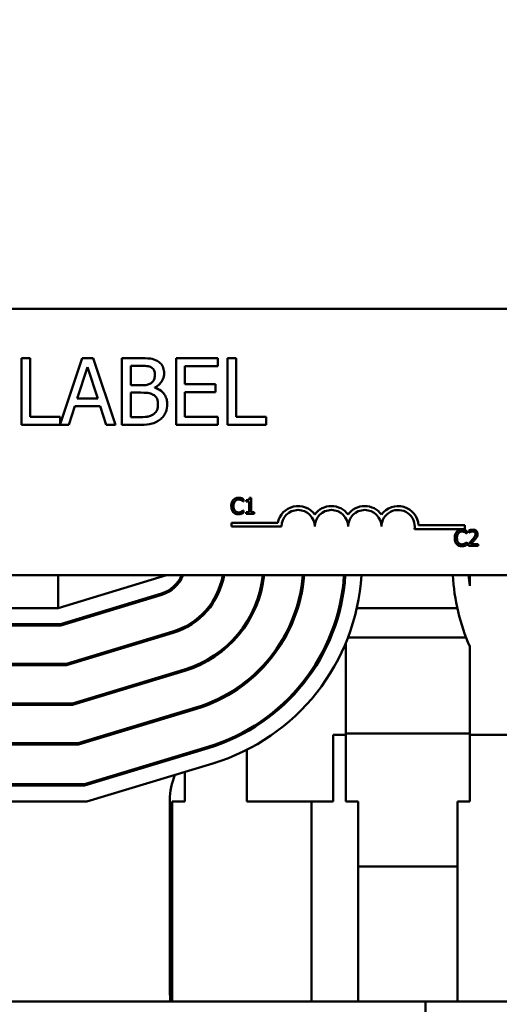
# Model space of a CAD drawing. Units: inches. Extents: x 0.05 to 2.15, y 0.02 to 1.67.
# Drawn here: x 0.43 to 0.51, y 1.33 to 1.49 of the extents above; entities that cross this region are included whole.
import ezdxf

# ---------------------------------------------------------------- set-up
doc = ezdxf.new("R2010")
doc.units = ezdxf.units.IN
doc.header["$LTSCALE"] = 0.1
doc.header["$MEASUREMENT"] = 0
doc.layers.add('Dimension (ANSI)', color=7, linetype='Continuous', lineweight=25)
doc.layers.add('Visible (ANSI)', color=7, linetype='Continuous', lineweight=50)
doc.styles.add('Note Text (ANSI)', font='tahoma.ttf')
doc.dimstyles.new('Default (ANSI)', dxfattribs={"dimscale": 0.1, "dimtxt": 0.1200000047683716, "dimasz": 0.0984251946210861, "dimexe": 0.125, "dimexo": 0.0625, "dimgap": 0.031496062992126, "dimtad": 0, "dimtih": 1, "dimtoh": 1, "dimrnd": 1e-08, "dimzin": 0, "dimdsep": 46, "dimtxsty": 'Note Text (ANSI)', "dimcen": 0.09, "dimdle": 0.3937007874015748, "dimclrd": 256, "dimclre": 256, "dimclrt": 256, "dimadec": 0, "dimazin": 1, "dimtfac": 1, "dimtofl": 0, "dimtmove": 0, "dimatfit": 3, "dimfxl": 1, "dimtolj": 1, "dimtzin": 4, "dimlwd": -1, "dimlwe": -1, "dimarcsym": 0})

# ---------------------------------------------------------------- blocks, each defined once
blk = doc.blocks.new('*D34')
at = {"layer": 'Defpoints', "color": 0, "transparency": 16777216}
for p in [(0.6555758341137793, 1.633066467390669), (0.6555758341137793, 1.3292267816042), (0.181377550149938, 1.258574607691211)]:
    blk.add_point(p, dxfattribs=at)
at = {"layer": 'Dimension (ANSI)', "transparency": 16777216}
for p, q in [((0.181377550149938, 1.264824607691211), (0.181377550149938, 1.645566467390669)), ((0.6555758341137793, 1.3354767816042), (0.6555758341137793, 1.645566467390669)), ((0.1912200696120466, 1.633066467390669), (0.3963882000446231, 1.633066467390669)), ((0.6457333146516708, 1.633066467390669), (0.4405651842190936, 1.633066467390669))]:
    blk.add_line(p, q, dxfattribs=at)
for points in [[(0.1912200696120466, 1.63470688730102), (0.1912200696120466, 1.631426047480317), (0.181377550149938, 1.633066467390669)], [(0.6457333146516708, 1.63470688730102), (0.6457333146516708, 1.631426047480317), (0.6555758341137793, 1.633066467390669)]]:
    blk.add_solid(points, dxfattribs=at)
at = {"layer": 'Dimension (ANSI)', "transparency": 16777216, "insert": (0.3995378063438357, 1.639312270150548), "char_height": 0.0120000004768372, "attachment_point": 1, "style": 'Note Text (ANSI)'}
blk.add_mtext('\\A1;10.91', dxfattribs=at)

msp = doc.modelspace()

# ---------------------------------------------------------------- linework, layer by layer
at = {"layer": 'Visible (ANSI)'}
for p, q in [((0.3127237468566411, 1.442240255711708), (0.5222889642479454, 1.442240255711708)), ((0.4320509517365304, 1.434166973278725), (0.430606374209075, 1.434166973278725)), ((0.430606374209075, 1.434166973278725), (0.430606374209075, 1.423297408224578)), ((0.4320509517365304, 1.424583434559996), (0.4320509517365304, 1.434166973278725)), ((0.4405334405105526, 1.434166973278725), (0.4369043798927987, 1.423401923273175)), ((0.4423127372211991, 1.434166973278725), (0.4405334405105526, 1.434166973278725)), ((0.4459770314371837, 1.423297408224578), (0.4423127372211991, 1.434166973278725)), ((0.4498879608407826, 1.434166973278725), (0.4470076141854294, 1.434166973278725)), ((0.4470076141854294, 1.434166973278725), (0.4470076141854295, 1.423297408224578)), ((0.4484521917128849, 1.429753965100339), (0.4484521917128849, 1.432933797340653)), ((0.4484521917128849, 1.432933797340653), (0.4498351104434368, 1.432933797340653)), ((0.4626160982015949, 1.434166973278725), (0.4558160137430848, 1.434166973278725)), ((0.4558160137430848, 1.434166973278725), (0.4558160137430848, 1.423297408224578)), ((0.4572605912705403, 1.42990370789282), (0.4572605912705403, 1.432880946943307)), ((0.4572605912705403, 1.432880946943307), (0.4626160982015949, 1.432880946943307)), ((0.4626160982015949, 1.432880946943307), (0.4626160982015949, 1.434166973278725)), ((0.4642016101219728, 1.434166973278725), (0.4642016101219728, 1.423297408224578)), ((0.4656461876494283, 1.434166973278725), (0.4642016101219728, 1.434166973278725)), ((0.4656461876494283, 1.424583434559996), (0.4656461876494283, 1.434166973278725)), ((0.4397142593516907, 1.427569482010041), (0.4413878552676453, 1.432687162153039)), ((0.4413878552676453, 1.432687162153039), (0.4430702595831575, 1.427569482010041)), ((0.4500905540306088, 1.429753965100339), (0.4484521917128849, 1.429753965100339)), ((0.462254953819731, 1.42990370789282), (0.4572605912705403, 1.42990370789282)), ((0.462254953819731, 1.428617681557402), (0.462254953819731, 1.42990370789282)), ((0.4484521917128849, 1.42453058416265), (0.4484521917128849, 1.428547214360941)), ((0.4484521917128849, 1.428547214360941), (0.4500905540306089, 1.428547214360941)), ((0.4523455043173687, 1.429339970321129), (0.4523455043173687, 1.429392820718476)), ((0.4572605912705403, 1.428617681557402), (0.462254953819731, 1.428617681557402)), ((0.4572605912705403, 1.424583434559996), (0.4572605912705403, 1.428617681557402)), ((0.4383313406211388, 1.423297408224578), (0.4393178813715962, 1.426336306071969)), ((0.4393178813715962, 1.426336306071969), (0.4434666375632519, 1.426336306071969)), ((0.4430702595831575, 1.427569482010041), (0.4397142593516907, 1.427569482010041)), ((0.4434666375632519, 1.426336306071969), (0.4444531783137093, 1.423297408224578)), ((0.430606374209075, 1.423297408224578), (0.4383313406211388, 1.423297408224578)), ((0.4369043798927987, 1.424583434559996), (0.4320509517365304, 1.424583434559996)), ((0.4369043798927987, 1.423401923273175), (0.4369043798927987, 1.424583434559996)), ((0.4444531783137093, 1.423297408224578), (0.4459770314371837, 1.423297408224578)), ((0.4470076141854294, 1.423297408224578), (0.4501257876288394, 1.423297408224578)), ((0.4496237088540531, 1.42453058416265), (0.4484521917128849, 1.42453058416265)), ((0.4558160137430848, 1.423297408224578), (0.4626160982015949, 1.423297408224578)), ((0.4626160982015949, 1.424583434559996), (0.4572605912705403, 1.424583434559996)), ((0.4626160982015949, 1.423297408224578), (0.4626160982015949, 1.424583434559996)), ((0.4642016101219728, 1.423297408224578), (0.4704996158056964, 1.423297408224578)), ((0.4704996158056964, 1.424583434559996), (0.4656461876494283, 1.424583434559996)), ((0.4704996158056964, 1.423297408224578), (0.4704996158056964, 1.424583434559996)), ((0.4667773503785652, 1.410773275103859), (0.4668048325859375, 1.410773275103859)), ((0.4668048325859375, 1.410773275103859), (0.4668048325859375, 1.411191850262298)), ((0.4672593460155559, 1.411010044890451), (0.4672593460155559, 1.410771161087907)), ((0.4672593460155559, 1.410771161087907), (0.4677328855887399, 1.410771161087907)), ((0.4677328855887399, 1.410771161087907), (0.4677328855887399, 1.40902286989584)), ((0.4680690141250622, 1.411373655634145), (0.467798420083243, 1.411373655634145)), ((0.4680690141250622, 1.40902286989584), (0.4680690141250622, 1.411373655634145)), ((0.4668048325859375, 1.409348428352403), (0.4667794643945169, 1.409348428352403)), ((0.4668048325859375, 1.408934081225868), (0.4668048325859375, 1.409348428352403)), ((0.4677328855887399, 1.40902286989584), (0.4672593460155559, 1.40902286989584)), ((0.4672593460155559, 1.40902286989584), (0.4672593460155559, 1.408756503885924)), ((0.4672593460155559, 1.408756503885924), (0.4685319836184875, 1.408756503885924)), ((0.4685319836184875, 1.40902286989584), (0.4680690141250622, 1.40902286989584)), ((0.4685319836184875, 1.408756503885924), (0.4685319836184875, 1.40902286989584)), ((0.4648386523304968, 1.406686176267617), (0.4648386523304968, 1.407325220367024)), ((0.4648386523304968, 1.407325220367024), (0.4724131786622193, 1.407325220367024)), ((0.4729908262435404, 1.406686176267617), (0.4648386523304968, 1.406686176267617)), ((0.5028821305913663, 1.40627512465578), (0.4946986874995217, 1.40627512465578)), ((0.4953612484053279, 1.406914168755186), (0.5028821305913663, 1.406914168755186)), ((0.5028821305913663, 1.406914168755186), (0.5028821305913663, 1.40627512465578)), ((0.5031941673279058, 1.405557135243002), (0.5032216495352781, 1.405557135243002)), ((0.5032216495352781, 1.405557135243002), (0.5032216495352781, 1.405975710401441)), ((0.5035260678323248, 1.406047586943799), (0.5035260678323248, 1.405675520136298)), ((0.5035260678323248, 1.405675520136298), (0.5035450939758902, 1.405675520136298)), ((0.5032216495352781, 1.404132288491547), (0.5031962813438575, 1.404132288491547)), ((0.5032216495352781, 1.403717941365011), (0.5032216495352781, 1.404132288491547)), ((0.5034711034175802, 1.403910316816617), (0.5034711034175802, 1.403540364025067)), ((0.5050798695568343, 1.403842668306162), (0.5037987758900959, 1.403842668306162)), ((0.5050798695568343, 1.403540364025067), (0.5050798695568343, 1.403842668306162)), ((0.5034711034175802, 1.403540364025067), (0.5050798695568343, 1.403540364025067)), ((0.5222889642479454, 1.398761994842143), (0.3127237468566411, 1.398761994842143)), ((0.4366070012903018, 1.393400694647725), (0.4542747242655099, 1.398761994842118)), ((0.4366070012903017, 1.398761994842143), (0.4366070012903017, 1.393400694647749)), ((0.503690792549763, 1.39705515776137), (0.503690792549763, 1.398761994842108)), ((0.4534231926232008, 1.395777436884143), (0.4369940929026032, 1.390791998995551)), ((0.4370263505369618, 1.390574607691193), (0.4534863179885797, 1.395569412444578)), ((0.3936473142888932, 1.393400694647749), (0.4366070012903017, 1.393400694647749)), ((0.4463394872092727, 1.393400694647662), (0.4455908344462748, 1.393400694647662)), ((0.5016650580246317, 1.393400694647662), (0.4852780703680199, 1.393400694647662)), ((0.4369940929026032, 1.390791998995551), (0.4286255751584582, 1.390791998995551)), ((0.4286255751584582, 1.390574607691193), (0.4370263505369618, 1.390574607691193)), ((0.4553043285114878, 1.389578308585417), (0.4379553704064853, 1.384313738125975)), ((0.4379876280408438, 1.384096346821628), (0.4553674538768667, 1.389370284145863)), ((0.4572485897651537, 1.390121048383181), (0.4572485897651537, 1.390364815868031)), ((0.4528886467165413, 1.38861808595201), (0.4521399939535435, 1.38861808595201)), ((0.5030919240282995, 1.38861808595201), (0.4838485462213734, 1.38861808595201)), ((0.4834734012454151, 1.37270504247377), (0.4834734012454151, 1.387674475192)), ((0.503690792549763, 1.372705042473801), (0.503690792549763, 1.387145643335527)), ((0.4379553704064853, 1.384313738125975), (0.4255074782500192, 1.384313738125975)), ((0.4255074782500192, 1.384096346821628), (0.4379876280408438, 1.384096346821628)), ((0.4571854643997748, 1.383379180286701), (0.4389166479103671, 1.37783547725641)), ((0.4389489055447255, 1.377618085952062), (0.4572485897651536, 1.383171155847147)), ((0.4572485897651537, 1.383171155847115), (0.4572485897651537, 1.383398461039155)), ((0.3912387158109003, 1.377618085952062), (0.4389489055447255, 1.377618085952062)), ((0.4389166479103671, 1.37783547725641), (0.391271892098476, 1.37783547725641)), ((0.4590666002880618, 1.377180051987985), (0.439877925414249, 1.371357216386845)), ((0.4399101830486075, 1.371139825082497), (0.4591297256534406, 1.376972027548431)), ((0.4572485897651537, 1.376401193705368), (0.4572485897651537, 1.37662837364301)), ((0.4658739650393341, 1.37270504247377), (0.4663553217262212, 1.37270504247377)), ((0.4814093692276044, 1.37270504247377), (0.4834734012454151, 1.37270504247377)), ((0.4814093692276044, 1.361835477256378), (0.4814093692276044, 1.37270504247377)), ((0.4834734012454152, 1.372965912038948), (0.5036907925497629, 1.372965912038948)), ((0.4834734012454152, 1.372705042473769), (0.4834734012454153, 1.361835477256377)), ((0.503690792549763, 1.372705042473801), (0.5148259617377872, 1.372705042473801)), ((0.503690792549763, 1.361835477256408), (0.503690792549763, 1.372705042473799)), ((0.3902500624411456, 1.371139825082497), (0.4399101830486075, 1.371139825082497)), ((0.439877925414249, 1.371357216386845), (0.3902832387287213, 1.371357216386845)), ((0.4610108615417275, 1.370772899249715), (0.4408714605524894, 1.364661564212932)), ((0.4409037181868479, 1.364444172908584), (0.4610739869071061, 1.370564874810161)), ((0.467371780647253, 1.370294894115837), (0.467371780647253, 1.361835477256378)), ((0.4572485897651536, 1.369404051625976), (0.4572485897651536, 1.369631231563619)), ((0.4618314912916512, 1.36806858153551), (0.4412908097991492, 1.36183547725641)), ((0.4572485897651537, 1.361835477256377), (0.4572485897651536, 1.366677892374266)), ((0.3892282327838154, 1.364444172908584), (0.4409037181868479, 1.364444172908584)), ((0.4408714605524894, 1.364661564212932), (0.3892614090713909, 1.364661564212932)), ((0.4548212273323717, 1.33079199899547), (0.4548212273323717, 1.362096346821557)), ((0.4412908097991492, 1.36183547725641), (0.3888301173329074, 1.36183547725641)), ((0.4572485897651537, 1.361835477256377), (0.4551950451919941, 1.361835477256376)), ((0.4551950451919941, 1.361835477256376), (0.4551950451919941, 1.329226781604203)), ((0.4778999720825165, 1.36183547725638), (0.467371780647253, 1.361835477256378)), ((0.4778999720825165, 1.36183547725638), (0.4778999720825165, 1.329226781604206)), ((0.4814093692276044, 1.361835477256378), (0.4778999720825165, 1.36183547725638)), ((0.4855086677346904, 1.361835477256376), (0.4834734012454153, 1.361835477256377)), ((0.4855086677346904, 1.361835477256376), (0.4855086677346904, 1.329226781604203)), ((0.503690792549763, 1.361835477256408), (0.5017078943218931, 1.361835477256408)), ((0.5017078943218931, 1.361835477256408), (0.5017078943218931, 1.329226781604234)), ((0.5017078943218931, 1.351226781604166), (0.4855086677346905, 1.351226781604166)), ((0.4230997348347604, 1.3292267816042), (0.4666154143990798, 1.329226781604207)), ((0.4891845297659531, 1.329226781604205), (0.4666154143990799, 1.329226781604207)), ((0.4891845297659531, 1.329226781604205), (0.496470712874895, 1.329226781604202)), ((0.4964707128748949, 1.329226781604233), (0.5047315824401123, 1.329226781604237)), ((0.496470712874895, 1.264009390299885), (0.4964707128748949, 1.329226781604233)), ((0.5751432130956298, 1.329226781604249), (0.5047315824401123, 1.329226781604237))]:
    msp.add_line(p, q, dxfattribs=at)
for centre, radius, start, end in [((0.4757082175478881, 1.406686176267617), 0.0033564354037544, 35.94251469294881, 169.0242400062496), ((0.4757082175478881, 1.406686176267617), 0.0027173913043331, 0, 180), ((0.4811430001565837, 1.406686176267617), 0.0033564354037424, 35.94251469294956, 144.0574853070504), ((0.4811430001565837, 1.406686176267617), 0.0027173913043478, 0, 180), ((0.4865777827652794, 1.406686176267617), 0.0033564354037581, 35.94251469295031, 144.0574853070497), ((0.4865777827652794, 1.406686176267617), 0.0027173913043478, 0, 180), ((0.492012565373975, 1.406686176267617), 0.0033564354038373, 3.894927878500899, 144.0574853070505), ((0.492012565373975, 1.406686176267617), 0.0027173913043478, 351.2996422013225, 180), ((0.4519081838541107, 1.400770023433444), 0.0052173913043478, 286.8805086908096, 337.3641967974582), ((0.4519081838541109, 1.400770023433434), 0.0054347826086956, 286.8805086908078, 338.316617778738), ((0.4519081838541108, 1.400770023433434), 0.011695652173913, 286.8805086908089, 350.1138959283563), ((0.4519081838541108, 1.400770023433434), 0.0119130434782608, 286.8805086908091, 350.2960610170502), ((0.4519081838541108, 1.400770023433434), 0.0181739130434783, 286.8805086908093, 353.6564597139013), ((0.4519081838541109, 1.400770023433434), 0.018391304347826, 286.8805086908093, 353.7317448708078), ((0.4519081838541108, 1.400770023433434), 0.0246521739130434, 286.8805086908093, 355.3278291136864), ((0.4519081838541108, 1.400770023433434), 0.0248695652173913, 286.8805086908094, 355.3687593423679), ((0.4519081838541108, 1.400770023433434), 0.0313478260869565, 286.8805086908093, 356.327324610151), ((0.4519081838541109, 1.400770023433434), 0.0315652173913042, 286.8805086908093, 356.3526528592257), ((0.4519081838541107, 1.400770023433434), 0.0341739130434783, 286.8805086908095, 356.6314108811219), ((0.5350386186367185, 1.400753366595688), 0.0341739130434772, 183.3406144289608, 203.4650987420275), ((0.5350386186367141, 1.400753366595688), 0.031565217391299, 183.6170515336691, 186.7282773911307), ((0.4656907925497632, 1.362096346821557), 0.0108695652173915, 157.9136169258687, 180), ((0.4656907925497623, 1.33079199899547), 0.0108695652173906, 180, 188.2793756981031)]:
    msp.add_arc(centre, radius, start, end, dxfattribs=at)
for points, knots in [([(0.4498351104434368, 1.432933797340653), (0.4502514077683689, 1.432933797340653), (0.4506700059774912, 1.432935930760476), (0.4513389900157506, 1.4328510138561), (0.451582076516679, 1.432776292040028), (0.4518081919443516, 1.432651928554808)], [-0.1181889462375294, -0.1181889462375294, -0.1181889462375294, -0.1181889462375294, -0.0452274256395906, -0.0452274256395906, 0, 0, 0, 0]), ([(0.4527418822974631, 1.433726553300842), (0.452394603957499, 1.433917556387822), (0.4520251170100717, 1.434041476261524), (0.4510549006250489, 1.434166428371716), (0.4504698506610202, 1.434166973278725), (0.4498879608407826, 1.434166973278725)], [-0.1714444940126565, -0.1714444940126565, -0.1714444940126565, -0.1714444940126565, -0.1019820098948262, -0.1019820098948262, 0, 0, 0, 0]), ([(0.453869357440843, 1.431718238201696), (0.453869357440843, 1.432023335728164), (0.4538296243578607, 1.432328548522098), (0.4536206901368384, 1.432927709810428), (0.4534755799001771, 1.43312126070204), (0.4532122104659108, 1.433433009273075), (0.4529882361695579, 1.433597860979598), (0.4527418822974631, 1.433726553300842)], [-0.0926300129030603, -0.0926300129030603, -0.0926300129030603, -0.0926300129030603, -0.0715070093074298, -0.0715070093074298, -0.0487121743439672, -0.0487121743439672, 0, 0, 0, 0]), ([(0.452363121116484, 1.43151564501187), (0.452363121116484, 1.431290686234486), (0.4523432672153889, 1.431053576083221), (0.4522315432157991, 1.430645969252257), (0.4521638450469829, 1.430524773781586), (0.4520108602361799, 1.430308041262216), (0.4518918599744659, 1.430201331646915), (0.4517553415470056, 1.430115109482203)], [-0.0672612959863844, -0.0672612959863844, -0.0672612959863844, -0.0672612959863844, -0.0464904402916677, -0.0464904402916677, -0.0282986796289265, -0.0282986796289265, 0, 0, 0, 0]), ([(0.4518081919443516, 1.432651928554808), (0.4519081049121873, 1.43259440290666), (0.4519979785222573, 1.432523641361848), (0.4521633764260788, 1.432335944054178), (0.4522151727933498, 1.432234442452392), (0.452332033723369, 1.431950836129824), (0.452363121116484, 1.431732723641357), (0.452363121116484, 1.43151564501187)], [-0.0671350379018889, -0.0671350379018889, -0.0671350379018889, -0.0671350379018889, -0.0537287446298687, -0.0537287446298687, -0.0380452006037263, -0.0380452006037263, 0, 0, 0, 0]), ([(0.4523455043173687, 1.429392820718476), (0.4526565306055421, 1.429542574116485), (0.4529381373919292, 1.429736981235861), (0.4533441195144511, 1.430160355815812), (0.4535425584683495, 1.430414477847281), (0.4538117704856682, 1.431060968925037), (0.453869357440843, 1.431384642638025), (0.453869357440843, 1.431718238201696)], [-0.2146540295564944, -0.2146540295564944, -0.2146540295564944, -0.2146540295564944, -0.1227313032271029, -0.1227313032271029, -0.0584659584890108, -0.0584659584890108, 0, 0, 0, 0]), ([(0.4517553415470056, 1.430115109482203), (0.4514652873386179, 1.429929177297339), (0.4512424746924872, 1.429857784036436), (0.4508552928550363, 1.429772922263844), (0.4504976899490854, 1.429753965100339), (0.4500905540306088, 1.429753965100339)], [-0.1175553766215946, -0.1175553766215946, -0.1175553766215946, -0.1175553766215946, -0.0713546410722101, -0.0713546410722101, 0, 0, 0, 0]), ([(0.4500905540306088, 1.428547214360941), (0.4507943025018468, 1.428547214360941), (0.4511020256913426, 1.42851294161768), (0.4515068565356942, 1.428460137594503), (0.4517576965371324, 1.428386100343265), (0.4519931683350623, 1.428265345575096)], [-0.0715528548634166, -0.0715528548634166, -0.0715528548634166, -0.0715528548634166, -0.0463789361637878, -0.0463789361637878, 0, 0, 0, 0]), ([(0.4519931683350623, 1.428265345575096), (0.4521585225091802, 1.428177156682233), (0.4523192816423154, 1.428069215662337), (0.4526090541614981, 1.427780126301146), (0.4526775571351312, 1.427638558950469), (0.4528329749391184, 1.427258340614367), (0.4528740082908279, 1.426918510669139), (0.4528740082908279, 1.426574132860026)], [-0.0970509152393182, -0.0970509152393182, -0.0970509152393182, -0.0970509152393182, -0.0802362340922532, -0.0802362340922532, -0.0603556548251563, -0.0603556548251563, 0, 0, 0, 0]), ([(0.454380244615187, 1.426635791656929), (0.454380244615187, 1.426902362192283), (0.4543539552617384, 1.427169132444619), (0.4542336900461434, 1.427666894547181), (0.4541463600184783, 1.427894447949045), (0.453878731992629, 1.428363132391641), (0.4536707001859846, 1.42862080347823), (0.4530750528419207, 1.429078570981725), (0.4527207730455317, 1.429237624304358), (0.4523455043173687, 1.429339970321129)], [-0.2420840946840482, -0.2420840946840482, -0.2420840946840482, -0.2420840946840482, -0.1845800375356646, -0.1845800375356646, -0.1316331148262976, -0.1316331148262976, -0.0681717077797216, -0.0681717077797216, 0, 0, 0, 0]), ([(0.4528740082908279, 1.426574132860026), (0.4528740082908279, 1.426378409444505), (0.4528574100685803, 1.426176313848452), (0.4527661400407003, 1.425798041061672), (0.4527008012661186, 1.425656844179415), (0.4524863002833182, 1.425317472116222), (0.4522982167211157, 1.425137950237481), (0.4520900607301966, 1.424988620939648)], [-0.0960973746801369, -0.0960973746801369, -0.0960973746801369, -0.0960973746801369, -0.0703240563333902, -0.0703240563333902, -0.0448980942623002, -0.0448980942623002, 0, 0, 0, 0]), ([(0.4532527694718071, 1.424178248180344), (0.4534481623190712, 1.424333214921277), (0.4536201858167133, 1.424510949648366), (0.4539036192313459, 1.424889677087963), (0.45404555839387, 1.425121260587324), (0.4543152682653038, 1.425780555608738), (0.454380244615187, 1.426206206435809), (0.454380244615187, 1.426635791656929)], [-0.1800227656330773, -0.1800227656330773, -0.1800227656330773, -0.1800227656330773, -0.1248077468207285, -0.1248077468207285, -0.0752891058535567, -0.0752891058535567, 0, 0, 0, 0]), ([(0.4520900607301966, 1.424988620939648), (0.4519476984929453, 1.42489371278148), (0.4517962710337889, 1.424816229269498), (0.4514093817917778, 1.424668507922548), (0.4512142975249153, 1.42463369408501), (0.4506930623980973, 1.424549623903265), (0.4501381977412892, 1.42453058416265), (0.4496237088540531, 1.42453058416265)], [-0.1236076566085695, -0.1236076566085695, -0.1236076566085695, -0.1236076566085695, -0.1097926442155311, -0.1097926442155311, -0.0901693223769931, -0.0901693223769931, 0, 0, 0, 0]), ([(0.4501257876288394, 1.423297408224578), (0.4507582653431584, 1.423297408224578), (0.4514049023714874, 1.423346375484488), (0.4522867001006164, 1.423601486777192), (0.4527463067957395, 1.423787548401663), (0.4532527694718071, 1.424178248180344)], [-0.2818063422336689, -0.2818063422336689, -0.2818063422336689, -0.2818063422336689, -0.1121048722472895, -0.1121048722472895, 0, 0, 0, 0]), ([(0.4651516721116975, 1.411052325209485), (0.4650180079182937, 1.410900839123628), (0.4649474930408231, 1.410739793206323), (0.4648474333445862, 1.410448480166646), (0.4648261136551335, 1.410249919749736), (0.4648261136551335, 1.410058737712179)], [-0.0539151519102708, -0.0539151519102708, -0.0539151519102708, -0.0539151519102708, -0.033506563902055, -0.033506563902055, 0, 0, 0, 0]), ([(0.4659993925083345, 1.411411707921276), (0.4659074608078269, 1.411411707921276), (0.4658157199825262, 1.411403360490592), (0.4656413467147857, 1.411366321553368), (0.4655605520836999, 1.41133933950935), (0.4653554454913892, 1.411241131804304), (0.465245438397198, 1.411157495502681), (0.4651516721116975, 1.411052325209485)], [-0.0560015917496441, -0.0560015917496441, -0.0560015917496441, -0.0560015917496441, -0.039855145468534, -0.039855145468534, -0.0246941942448645, -0.0246941942448645, 0, 0, 0, 0]), ([(0.4651876103828764, 1.410058737712179), (0.4651876103828764, 1.410214117173851), (0.4652051347150248, 1.410398736127412), (0.4653068080535478, 1.410676072484483), (0.465354770013155, 1.410768052703749), (0.465420152137565, 1.410847265662169)], [-0.0517877902681915, -0.0517877902681915, -0.0517877902681915, -0.0517877902681915, -0.0180011003854734, -0.0180011003854734, 0, 0, 0, 0]), ([(0.465420152137565, 1.410847265662169), (0.4654596122981477, 1.410893426604737), (0.4655035422563251, 1.410934988866774), (0.4656003408020368, 1.411006274799692), (0.4656518895643912, 1.411035304537472), (0.465799344889263, 1.411096964465997), (0.4658964528883046, 1.411115745688036), (0.4659972784923828, 1.411115745688036)], [-0.0385682893952835, -0.0385682893952835, -0.0385682893952835, -0.0385682893952835, -0.028011439260228, -0.028011439260228, -0.0176706953707467, -0.0176706953707467, 0, 0, 0, 0]), ([(0.4659972784923828, 1.411115745688036), (0.4661433556224506, 1.411115745688036), (0.4662305336024266, 1.41109165094272), (0.466342070227099, 1.411058491405654), (0.4664148005886457, 1.411029023872171), (0.4664835021612771, 1.410991018746885)], [-0.0203942810788827, -0.0203942810788827, -0.0203942810788827, -0.0203942810788827, -0.0137601933590021, -0.0137601933590021, 0, 0, 0, 0]), ([(0.4664581339698564, 1.411344059410821), (0.4663624278092397, 1.411373187372748), (0.4662782186375317, 1.411387307659593), (0.4661645003903071, 1.411406086819685), (0.4660816555285682, 1.411411707921276), (0.4659993925083345, 1.411411707921276)], [-0.0201973989401268, -0.0201973989401268, -0.0201973989401268, -0.0201973989401268, -0.0144174169261565, -0.0144174169261565, 0, 0, 0, 0]), ([(0.4668048325859375, 1.411191850262298), (0.4667248221932048, 1.411234782668155), (0.4666629760292992, 1.411262957774644), (0.4665742186630004, 1.411302524311427), (0.4665166626405185, 1.411325037592856), (0.4664581339698564, 1.411344059410821)], [-0.0170319629766848, -0.0170319629766848, -0.0170319629766848, -0.0170319629766848, -0.010785875246212, -0.010785875246212, 0, 0, 0, 0]), ([(0.4664835021612771, 1.410991018746885), (0.4665840415168169, 1.410935619510159), (0.4666145706825004, 1.410911308295351), (0.4666970540760939, 1.410843380794744), (0.4667406371002562, 1.410806650811412), (0.4667773503785652, 1.410773275103859)], [-0.0188313320396117, -0.0188313320396117, -0.0188313320396117, -0.0188313320396117, -0.0086957976568505, -0.0086957976568505, 0, 0, 0, 0]), ([(0.4677984200832429, 1.411373655634145), (0.4677955996379925, 1.411338400068514), (0.4677902256639382, 1.411302710602428), (0.4677731370673172, 1.411239044666702), (0.4677622557573818, 1.411210172017365), (0.4677312552578409, 1.411154581274032), (0.467710861095887, 1.411129001389401), (0.4676706810871507, 1.411095702944687), (0.4676382973098452, 1.411071746365026), (0.4674848875046808, 1.411019799954788), (0.4673708015473024, 1.411010044890451), (0.4672593460155559, 1.411010044890451)], [-0.100543813545194, -0.100543813545194, -0.100543813545194, -0.100543813545194, -0.0762723394808452, -0.0762723394808452, -0.0553229370280571, -0.0553229370280571, -0.0326179861171785, -0.0326179861171785, -0.0195336964938894, -0.0195336964938894, 0, 0, 0, 0]), ([(0.4648261136551335, 1.410058737712179), (0.4648261136551335, 1.409777994777624), (0.4648725382398572, 1.409561978210953), (0.4649955419515785, 1.409263791244696), (0.4650635084927302, 1.409150063562319), (0.4651537861276491, 1.409052466119164)], [-0.0565393026812022, -0.0565393026812022, -0.0565393026812022, -0.0565393026812022, -0.0233005597948331, -0.0233005597948331, 0, 0, 0, 0]), ([(0.4651537861276491, 1.409052466119164), (0.4652052098441619, 1.408996177997035), (0.4652620719607947, 1.408946032689551), (0.4654053255305809, 1.408846857141237), (0.4654782226827049, 1.408814196593849), (0.4656744528918888, 1.40873589784043), (0.4658319315772653, 1.408709995534986), (0.4659930504604794, 1.408709995534986)], [-0.0438623248829608, -0.0438623248829608, -0.0438623248829608, -0.0438623248829608, -0.0370252657465907, -0.0370252657465907, -0.0282376954721109, -0.0282376954721109, 0, 0, 0, 0]), ([(0.4654286082013719, 1.40927020976219), (0.46531841827025, 1.409401190246354), (0.4652693180193627, 1.409545134776853), (0.4652034333796481, 1.409742788695997), (0.4651876103828764, 1.409905162307161), (0.4651876103828764, 1.410058737712179)], [-0.036447330895438, -0.036447330895438, -0.036447330895438, -0.036447330895438, -0.0269156254835301, -0.0269156254835301, 0, 0, 0, 0]), ([(0.4659972784923828, 1.409010185800129), (0.4659373679393758, 1.409010185800129), (0.4658781374025943, 1.409016674118452), (0.4657515713491156, 1.409046383325216), (0.4656955139920245, 1.409069627686314), (0.4655664962652402, 1.409135100678467), (0.4654920037366205, 1.409195841922764), (0.4654286082013719, 1.40927020976219)], [-0.032389949829221, -0.032389949829221, -0.032389949829221, -0.032389949829221, -0.0253561977076015, -0.0253561977076015, -0.0171267399167319, -0.0171267399167319, 0, 0, 0, 0]), ([(0.4659930504604794, 1.408709995534986), (0.4661440077670228, 1.408709995534986), (0.4662173922974694, 1.408723281228661), (0.4663176839797519, 1.408742903514326), (0.4663895915431989, 1.408763252633695), (0.4664581339698564, 1.408786100109248)], [-0.0178987919646392, -0.0178987919646392, -0.0178987919646392, -0.0178987919646392, -0.0126625457839079, -0.0126625457839079, 0, 0, 0, 0]), ([(0.4665025283048424, 1.409139140773184), (0.466403966913082, 1.409084617450083), (0.4663098869750643, 1.409057193793963), (0.4661849794184976, 1.409021063509006), (0.4660912576479499, 1.409010185800129), (0.4659972784923828, 1.409010185800129)], [-0.0227852060650828, -0.0227852060650828, -0.0227852060650828, -0.0227852060650828, -0.0164707868046735, -0.0164707868046735, 0, 0, 0, 0]), ([(0.4664581339698564, 1.408786100109248), (0.4665664786709346, 1.408820090603704), (0.4666231148648164, 1.408847713431833), (0.4666958152412076, 1.408883053892579), (0.4667506045542111, 1.408908951162385), (0.4668048325859375, 1.408934081225868)], [-0.0141648781989028, -0.0141648781989028, -0.0141648781989028, -0.0141648781989028, -0.010474918701393, -0.010474918701393, 0, 0, 0, 0]), ([(0.4667794643945169, 1.409348428352403), (0.4667385396905268, 1.409307503648413), (0.4666834056384088, 1.409263214400614), (0.466616926461373, 1.409209634168376), (0.4665598244760758, 1.409172245227674), (0.4665025283048424, 1.409139140773184)], [-0.0149553815353258, -0.0149553815353258, -0.0149553815353258, -0.0149553815353258, -0.0115973345971065, -0.0115973345971065, 0, 0, 0, 0]), ([(0.5015684890610378, 1.405836185348628), (0.5014348248676344, 1.405684699262771), (0.5013643099901638, 1.405523653345467), (0.5012642502939267, 1.405232340305789), (0.501242930604474, 1.405033779888879), (0.501242930604474, 1.404842597851323)], [-0.0539151519103131, -0.0539151519103131, -0.0539151519103131, -0.0539151519103131, -0.0335065639020508, -0.0335065639020508, 0, 0, 0, 0]), ([(0.5024162094576751, 1.406195568060419), (0.5023242777571674, 1.406195568060419), (0.5022325369318665, 1.406187220629736), (0.5020581636641261, 1.406150181692511), (0.5019773690330404, 1.406123199648494), (0.5017722624407297, 1.406024991943447), (0.5016622553465384, 1.405941355641825), (0.5015684890610378, 1.405836185348628)], [-0.0560015917496285, -0.0560015917496285, -0.0560015917496285, -0.0560015917496285, -0.0398551454685227, -0.0398551454685227, -0.024694194244855, -0.024694194244855, 0, 0, 0, 0]), ([(0.5016044273322171, 1.404842597851323), (0.5016044273322171, 1.404997977312994), (0.5016219516643652, 1.405182596266555), (0.5017236250028884, 1.405459932623627), (0.5017715869624955, 1.405551912842892), (0.5018369690869054, 1.405631125801312)], [-0.0517877902682874, -0.0517877902682874, -0.0517877902682874, -0.0517877902682874, -0.0180011003854779, -0.0180011003854779, 0, 0, 0, 0]), ([(0.5018369690869054, 1.405631125801312), (0.5018764292474884, 1.405677286743881), (0.5019203592056658, 1.405718849005917), (0.5020171577513773, 1.405790134938835), (0.5020687065137316, 1.405819164676616), (0.5022161618386036, 1.405880824605141), (0.5023132698376452, 1.40589960582718), (0.5024140954417234, 1.40589960582718)], [-0.0385682893953541, -0.0385682893953541, -0.0385682893953541, -0.0385682893953541, -0.0280114392602546, -0.0280114392602546, -0.0176706953707449, -0.0176706953707449, 0, 0, 0, 0]), ([(0.5024140954417234, 1.40589960582718), (0.5025601725717911, 1.40589960582718), (0.502647350551767, 1.405875511081863), (0.5027588871764394, 1.405842351544798), (0.5028316175379861, 1.405812884011314), (0.5029003191106175, 1.405774878886028)], [-0.0203942810788869, -0.0203942810788869, -0.0203942810788869, -0.0203942810788869, -0.0137601933590013, -0.0137601933590013, 0, 0, 0, 0]), ([(0.5028749509191969, 1.406127919549965), (0.5027792447585802, 1.406157047511892), (0.5026950355868723, 1.406171167798737), (0.5025813173396476, 1.406189946958829), (0.5024984724779087, 1.406195568060419), (0.5024162094576751, 1.406195568060419)], [-0.0201973989401262, -0.0201973989401262, -0.0201973989401262, -0.0201973989401262, -0.0144174169261565, -0.0144174169261565, 0, 0, 0, 0]), ([(0.5032216495352781, 1.405975710401441), (0.5031416391425451, 1.406018642807298), (0.5030797929786396, 1.406046817913787), (0.5029910356123409, 1.406086384450571), (0.5029334795898591, 1.406108897731999), (0.5028749509191969, 1.406127919549965)], [-0.0170319629766558, -0.0170319629766558, -0.0170319629766558, -0.0170319629766558, -0.0107858752462122, -0.0107858752462122, 0, 0, 0, 0]), ([(0.5029003191106175, 1.405774878886028), (0.5030008584661574, 1.405719479649302), (0.5030313876318414, 1.405695168434494), (0.5031138710254343, 1.405627240933887), (0.5031574540495966, 1.405590510950556), (0.5031941673279058, 1.405557135243002)], [-0.0188313320395011, -0.0188313320395011, -0.0188313320395011, -0.0188313320395011, -0.0086957976568566, -0.0086957976568566, 0, 0, 0, 0]), ([(0.5041940968730663, 1.406204024124226), (0.504026866414344, 1.406204024124226), (0.5038857380218041, 1.406167874027954), (0.5037212788314624, 1.406123838507043), (0.5036098890614714, 1.406088675781617), (0.5035260678323248, 1.406047586943799)], [-0.0253747941046452, -0.0253747941046452, -0.0253747941046452, -0.0253747941046452, -0.0163605853483417, -0.0163605853483417, 0, 0, 0, 0]), ([(0.5035450939758902, 1.405675520136298), (0.5035812022865866, 1.405700795953785), (0.5036185422829726, 1.405724296659959), (0.5037016024725752, 1.405775410622792), (0.5037491471429707, 1.405799421722164), (0.5037987758900959, 1.405819273221014)], [-0.0170926896844375, -0.0170926896844375, -0.0170926896844375, -0.0170926896844375, -0.0093679618524941, -0.0093679618524941, 0, 0, 0, 0]), ([(0.5037987758900959, 1.405819273221014), (0.5038833187768866, 1.405854327588708), (0.5039524623501006, 1.405871592155879), (0.5040423585490084, 1.405893566782278), (0.5041051316850119, 1.405901719843131), (0.5041687286816458, 1.405901719843131)], [-0.0162192926612733, -0.0162192926612733, -0.0162192926612733, -0.0162192926612733, -0.0111460096300304, -0.0111460096300304, 0, 0, 0, 0]), ([(0.504616900063409, 1.40546834657303), (0.504616900063409, 1.405398445755436), (0.5046077914062163, 1.405329744294469), (0.5045709212958791, 1.405192286795736), (0.5045429567729576, 1.405125530333383), (0.5044288747616233, 1.404919518157576), (0.5042812593966133, 1.404736248915556), (0.5041010801711909, 1.404538179554276)], [-0.0876249157202002, -0.0876249157202002, -0.0876249157202002, -0.0876249157202002, -0.0676359354993096, -0.0676359354993096, -0.0469278164334397, -0.0469278164334397, 0, 0, 0, 0]), ([(0.5041687286816458, 1.405901719843131), (0.5042524002227835, 1.405901719843131), (0.504311261774838, 1.405887254556196), (0.5044014720481841, 1.40585653528939), (0.5044474282453134, 1.405830947360236), (0.5044879450903546, 1.405796019045546)], [-0.0167018995280751, -0.0167018995280751, -0.0167018995280751, -0.0167018995280751, -0.0093753483871178, -0.0093753483871178, 0, 0, 0, 0]), ([(0.5049720547432969, 1.405487372716596), (0.5049720547432969, 1.405543180502351), (0.504967627860687, 1.405599103280118), (0.5049478274684481, 1.405704508461705), (0.5049334101997834, 1.40575377934568), (0.5048801726466952, 1.405877872091813), (0.5048335135836015, 1.405945258640148), (0.5047257817686449, 1.406049597530606), (0.5046559063746376, 1.406103310789248), (0.5044399240533636, 1.406187913722862), (0.5043159712012075, 1.406204024124226), (0.5041940968730663, 1.406204024124226)], [-0.0959953968772388, -0.0959953968772388, -0.0959953968772388, -0.0959953968772388, -0.0798006493898991, -0.0798006493898991, -0.0648758660408997, -0.0648758660408997, -0.0406209224379668, -0.0406209224379668, -0.0213596947500188, -0.0213596947500188, 0, 0, 0, 0]), ([(0.5044879450903546, 1.405796019045546), (0.5045085991193748, 1.405778213848114), (0.5045266963559962, 1.405758076641752), (0.5045622465169627, 1.405707516412822), (0.5045751693165547, 1.405679994097976), (0.5046079202998519, 1.40560016357619), (0.504616900063409, 1.40553374981877), (0.504616900063409, 1.40546834657303)], [-0.0179905335810971, -0.0179905335810971, -0.0179905335810971, -0.0179905335810971, -0.015110413080022, -0.015110413080022, -0.011462572848408, -0.011462572848408, 0, 0, 0, 0]), ([(0.5048367577223872, 1.404965210776522), (0.5048955067165714, 1.405067042366441), (0.5049229721546986, 1.405156929675385), (0.5049617452635518, 1.405296056713034), (0.5049720547432969, 1.405391930553716), (0.5049720547432969, 1.405487372716596)], [-0.0253061208425329, -0.0253061208425329, -0.0253061208425329, -0.0253061208425329, -0.016727193466221, -0.016727193466221, 0, 0, 0, 0]), ([(0.501242930604474, 1.404842597851323), (0.501242930604474, 1.404561854916766), (0.5012893551891981, 1.404345838350095), (0.501412358900919, 1.404047651383839), (0.5014803254420708, 1.403933923701463), (0.5015706030769895, 1.403836326258307)], [-0.0565393026809563, -0.0565393026809563, -0.0565393026809563, -0.0565393026809563, -0.0233005597948299, -0.0233005597948299, 0, 0, 0, 0]), ([(0.5015706030769895, 1.403836326258307), (0.5016220267935024, 1.403780038136178), (0.5016788889101353, 1.403729892828694), (0.5018221424799223, 1.40363071728038), (0.501895039632047, 1.403598056732991), (0.5020912698412293, 1.403519757979574), (0.5022487485266058, 1.403493855674129), (0.50240986740982, 1.403493855674129)], [-0.0438623248823868, -0.0438623248823868, -0.0438623248823868, -0.0438623248823868, -0.0370252657463099, -0.0370252657463099, -0.0282376954721101, -0.0282376954721101, 0, 0, 0, 0]), ([(0.5018454251507124, 1.404054069901333), (0.5017352352195906, 1.404185050385497), (0.5016861349687031, 1.404328994915997), (0.5016202503289886, 1.40452664883514), (0.5016044273322171, 1.404689022446304), (0.5016044273322171, 1.404842597851323)], [-0.0364473308954326, -0.0364473308954326, -0.0364473308954326, -0.0364473308954326, -0.0269156254835318, -0.0269156254835318, 0, 0, 0, 0]), ([(0.5024140954417234, 1.403794045939273), (0.5023541848887163, 1.403794045939273), (0.5022949543519348, 1.403800534257595), (0.5021683882984542, 1.403830243464359), (0.5021123309413634, 1.403853487825458), (0.5019833132145807, 1.403918960817611), (0.5019088206859611, 1.403979702061907), (0.5018454251507124, 1.404054069901333)], [-0.0323899498284644, -0.0323899498284644, -0.0323899498284644, -0.0323899498284644, -0.0253561977072848, -0.0253561977072848, -0.0171267399167291, -0.0171267399167291, 0, 0, 0, 0]), ([(0.502919345254183, 1.403923000912327), (0.5028207838624225, 1.403868477589226), (0.5027267039244049, 1.403841053933106), (0.5026017963678381, 1.403804923648149), (0.5025080745972904, 1.403794045939273), (0.5024140954417234, 1.403794045939273)], [-0.0227852060650823, -0.0227852060650823, -0.0227852060650823, -0.0227852060650823, -0.0164707868046728, -0.0164707868046728, 0, 0, 0, 0]), ([(0.5031962813438575, 1.404132288491547), (0.5031553566398674, 1.404091363787557), (0.5031002225877492, 1.404047074539757), (0.5030337434107136, 1.40399349430752), (0.5029766414254163, 1.403956105366818), (0.502919345254183, 1.403923000912327)], [-0.0149553815353169, -0.0149553815353169, -0.0149553815353169, -0.0149553815353169, -0.0115973345971065, -0.0115973345971065, 0, 0, 0, 0]), ([(0.5041010801711909, 1.404538179554276), (0.5039583078808996, 1.404381130034956), (0.5038610393494457, 1.404285232258646), (0.5036910154548044, 1.404118702005675), (0.5035810533924674, 1.404013562524743), (0.5034711034175802, 1.403910316816617)], [-0.041707241483823, -0.041707241483823, -0.041707241483823, -0.041707241483823, -0.026433875700713, -0.026433875700713, 0, 0, 0, 0]), ([(0.5037987758900959, 1.403842668306162), (0.5039188668256678, 1.403954331807659), (0.5040696676253064, 1.404098017404615), (0.5042465880150426, 1.404266601231484), (0.5043707835515185, 1.404391477374799), (0.5044879450903546, 1.40451915341071)], [-0.0428391482626229, -0.0428391482626229, -0.0428391482626229, -0.0428391482626229, -0.0303700833899999, -0.0303700833899999, 0, 0, 0, 0]), ([(0.5044879450903546, 1.40451915341071), (0.5045548451370527, 1.404590234710327), (0.504619449518752, 1.404663558525947), (0.5047394457330594, 1.404809760810046), (0.5047923030898284, 1.404885192437916), (0.5048367577223872, 1.404965210776522)], [-0.0331521781713535, -0.0331521781713535, -0.0331521781713535, -0.0331521781713535, -0.0160428957204684, -0.0160428957204684, 0, 0, 0, 0]), ([(0.50240986740982, 1.403493855674129), (0.5025608247163632, 1.403493855674129), (0.5026342092468098, 1.403507141367805), (0.5027345009290923, 1.403526763653469), (0.5028064084925395, 1.403547112772839), (0.5028749509191969, 1.403569960248391)], [-0.0178987919646364, -0.0178987919646364, -0.0178987919646364, -0.0178987919646364, -0.0126625457839078, -0.0126625457839078, 0, 0, 0, 0]), ([(0.5028749509191969, 1.403569960248391), (0.5029832956202752, 1.403603950742847), (0.5030399318141571, 1.403631573570977), (0.5031126321905481, 1.403666914031722), (0.5031674215035516, 1.403692811301528), (0.5032216495352781, 1.403717941365011)], [-0.0141648781989127, -0.0141648781989127, -0.0141648781989127, -0.0141648781989127, -0.0104749187014281, -0.0104749187014281, 0, 0, 0, 0])]:
    msp.add_open_spline(points, degree=3, knots=knots, dxfattribs=at)

# ---------------------------------------------------------------- dimensions: what is measured, and where the dimension line sits
at = {"layer": 'Dimension (ANSI)'}
dim = msp.add_linear_dim(base=(0.6555758341137793, 1.633066467390669), p1=(0.181377550149938, 1.258574607691211), p2=(0.6555758341137793, 1.3292267816042), dimstyle='Default (ANSI)', override={"dimgap": 0.031496062992126, "dimtih": 0, "dimtoh": 0, "dimdec": 2, "dimlfac": 23, "dimtol": 0, "dimlim": 0, "dimtp": 0, "dimtm": 0, "dimtdec": 2, "dimatfit": 1}, dxfattribs=at)
dim.commit()
dim.dimension.update_dxf_attribs({"geometry": '*D34', "text_midpoint": (0.4184766921318584, 1.633066467390669), "dimtype": 160})

doc.saveas('drawing.dxf')
